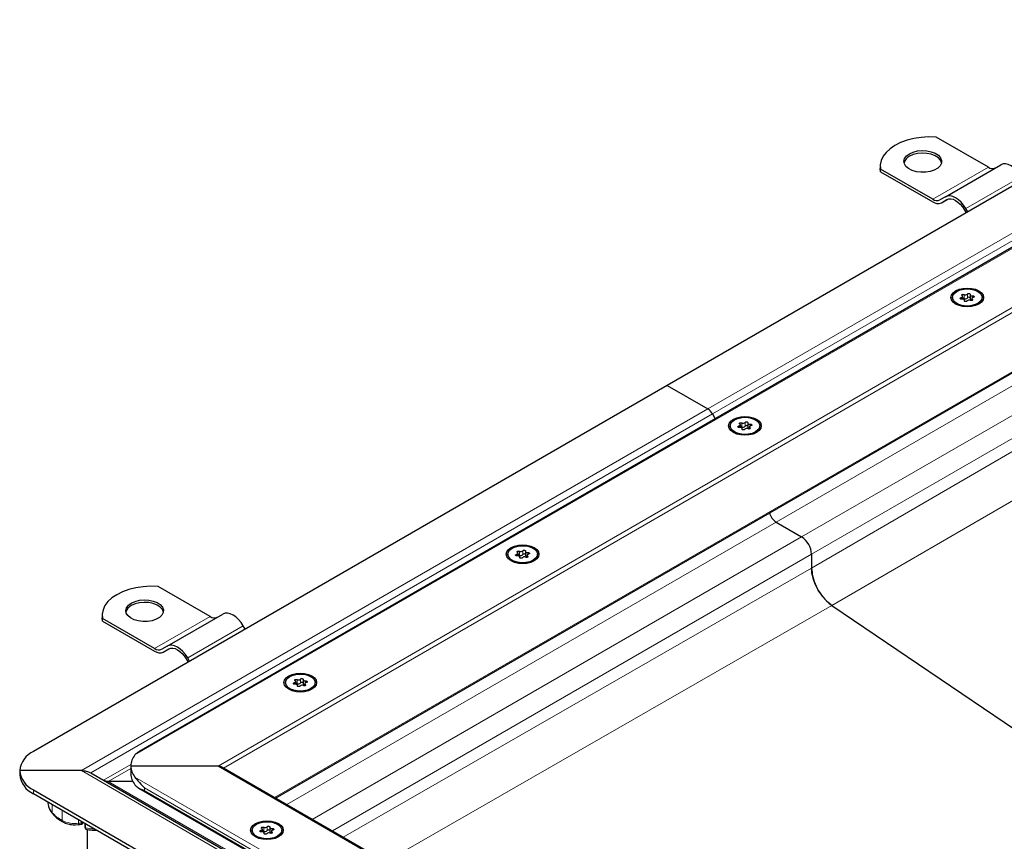
# Model space of a CAD drawing. Units: millimetres. Extents: x 0 to 420, y 0 to 297.
# Drawn here: x 239 to 302, y 145 to 197 of the extents above; entities that cross this region are included whole.
import ezdxf

# ---------------------------------------------------------------- set-up
doc = ezdxf.new("R2010")
doc.units = ezdxf.units.MM

msp = doc.modelspace()

# ---------------------------------------------------------------- linework, layer by layer
at = {"color": 7, "linetype": 'Continuous', "lineweight": 25}
for p, q in [((320.5535, 197.0454), (280.2485, 173.7777)), ((321.0101, 193.4252), (246.6407, 150.4927)), ((300.6838, 187.664), (297.3622, 189.5816)), ((293.8069, 187.7457), (293.8069, 187.5824)), ((293.8267, 187.3773), (293.8069, 187.5824)), ((293.8267, 187.3773), (293.8267, 187.5406)), ((297.1483, 185.623), (293.8267, 187.5406)), ((293.8267, 187.3773), (297.1483, 185.4597)), ((297.9483, 185.7806), (301.4838, 187.8216)), ((255.3346, 147.5381), (322.6749, 186.4128)), ((297.9483, 185.7806), (297.5983, 185.5785)), ((297.6983, 185.4053), (298.054, 185.6106)), ((297.6983, 185.4053), (298.0483, 185.6074)), ((299.1483, 184.9724), (299.2713, 184.7594)), ((299.3713, 184.8171), (299.2483, 185.0301)), ((298.3973, 179.3784), (298.3973, 179.2992)), ((299.0495, 179.2749), (299.0495, 179.4435)), ((299.1623, 179.155), (299.1623, 179.2005)), ((299.5184, 179.5562), (299.5184, 179.3113)), ((299.6312, 179.3133), (299.6312, 179.18)), ((300.2833, 179.2992), (300.2833, 179.3784)), ((280.2485, 173.7777), (239.9434, 150.5101)), ((280.2485, 173.7777), (282.8304, 172.2872)), ((283.1304, 171.9705), (283.3092, 171.6609)), ((284.2552, 171.2143), (284.2552, 171.1351)), ((284.9073, 171.1108), (284.9073, 171.2794)), ((285.0201, 170.991), (285.0201, 171.0364)), ((285.3763, 171.3921), (285.3763, 171.1472)), ((285.4891, 171.1492), (285.4891, 171.0159)), ((286.1412, 171.1351), (286.1412, 171.2143)), ((287.1781, 165.0904), (288.8044, 164.1515)), ((270.1131, 163.0502), (270.1131, 162.971)), ((270.7652, 162.9467), (270.7652, 163.1153)), ((270.878, 162.8269), (270.878, 162.8723)), ((271.2341, 163.2281), (271.2341, 162.9831)), ((271.3469, 162.9851), (271.3469, 162.8518)), ((271.9991, 162.971), (271.9991, 163.0502)), ((289.4408, 163.0493), (289.4408, 162.1692)), ((251.1864, 159.0898), (247.8647, 161.0073)), ((290.7318, 159.797), (308.5209, 147.7304)), ((244.3094, 159.1714), (244.3094, 159.0081)), ((248.4508, 157.2063), (251.9864, 159.2473)), ((244.3292, 158.803), (244.3094, 159.0081)), ((244.3292, 158.803), (244.3292, 158.9663)), ((247.6508, 157.0487), (244.3292, 158.9663)), ((244.3292, 158.803), (247.6508, 156.8854)), ((253.4093, 158.2839), (253.2864, 158.4969)), ((248.4508, 157.2063), (248.1008, 157.0042)), ((248.2008, 156.831), (248.5565, 157.0363)), ((248.2008, 156.831), (248.5508, 157.0331)), ((249.6508, 156.3981), (249.7738, 156.1851)), ((249.8738, 156.2428), (249.7508, 156.4559)), ((255.9709, 154.8861), (255.9709, 154.8069)), ((256.6231, 154.7826), (256.6231, 154.9512)), ((256.7358, 154.6628), (256.7358, 154.7083)), ((257.092, 155.064), (257.092, 154.819)), ((257.2048, 154.821), (257.2048, 154.6877)), ((257.8569, 154.8069), (257.8569, 154.8861)), ((242.986, 149.2855), (239.0647, 149.2855)), ((239.0647, 149.2855), (239.0647, 149.0405)), ((243.586, 149.142), (318.4322, 105.9342)), ((251.6813, 149.5795), (246.1358, 149.5795)), ((246.1358, 149.5795), (246.1358, 149.0895)), ((318.4322, 111.1126), (251.8813, 149.5316)), ((246.2583, 148.5996), (244.7012, 148.5996)), ((239.9434, 148.0609), (316.3109, 103.9749)), ((246.6407, 148.1763), (316.766, 107.6939)), ((316.3109, 103.7299), (239.9434, 147.8159)), ((242.5883, 145.8442), (242.7939, 145.859)), ((243.2168, 145.9262), (243.2168, 145.7035)), ((243.2168, 145.7035), (243.2335, 145.649)), ((243.2272, 145.674), (243.2497, 145.5955)), ((243.2335, 145.9166), (243.2335, 145.649)), ((243.3233, 145.5509), (243.3758, 145.5435)), ((243.3628, 145.5454), (243.3628, 139.0243)), ((253.8496, 145.4974), (253.8496, 145.4182)), ((254.5018, 145.394), (254.5018, 145.5625)), ((254.6145, 145.2741), (254.6145, 145.3196)), ((254.9707, 145.6753), (254.9707, 145.4303)), ((255.0835, 145.4323), (255.0835, 145.299)), ((255.7356, 145.4182), (255.7356, 145.4974))]:
    msp.add_line(p, q, dxfattribs=at)
at = {"color": 8, "linetype": 'Continuous', "lineweight": 18}
for p, q in [((322.6749, 195.2889), (282.8304, 172.2872)), ((322.6749, 194.799), (283.1304, 171.9705)), ((321.4565, 193.6153), (246.3943, 150.2828)), ((251.6813, 149.5795), (322.6749, 190.5631)), ((252.0228, 149.45), (322.6749, 190.2366)), ((297.1483, 185.623), (300.6838, 187.664)), ((299.2483, 185.0301), (302.7838, 187.0712)), ((255.276, 147.5719), (322.6749, 186.4805)), ((323.0991, 185.8272), (287.1781, 165.0904)), ((288.8044, 164.1515), (324.7255, 184.8883)), ((325.3619, 183.786), (289.4408, 163.0493)), ((325.3619, 183.0125), (289.4408, 162.1692)), ((326.6528, 180.6403), (290.7318, 159.797)), ((298.9579, 179.3718), (298.9579, 179.2747)), ((299.1392, 179.5663), (299.1392, 179.3213)), ((299.159, 179.1839), (299.159, 179.1613)), ((299.3518, 179.3542), (299.3518, 179.5991)), ((299.6658, 179.1932), (299.6658, 179.2623)), ((299.6773, 179.3706), (299.6773, 179.483)), ((242.986, 149.2855), (282.8304, 172.2872)), ((283.1304, 171.9705), (243.586, 149.142)), ((284.8158, 171.2077), (284.8158, 171.1106)), ((284.9971, 171.4022), (284.9971, 171.1572)), ((285.0169, 171.0198), (285.0169, 170.9973)), ((285.2096, 171.1901), (285.2096, 171.4351)), ((285.5237, 171.0291), (285.5237, 171.0982)), ((285.5351, 171.2065), (285.5351, 171.3189)), ((287.1781, 165.0904), (256.054, 147.1228)), ((288.8044, 164.1515), (257.6803, 146.184)), ((289.4408, 163.0493), (258.9532, 145.4491)), ((270.6736, 163.0436), (270.6736, 162.9465)), ((270.8549, 163.2381), (270.8549, 162.9931)), ((270.8747, 162.8557), (270.8747, 162.8332)), ((271.0675, 163.026), (271.0675, 163.271)), ((271.3815, 162.865), (271.3815, 162.9341)), ((271.393, 163.0424), (271.393, 163.1549)), ((289.4408, 162.1692), (259.6389, 145.0533)), ((290.7318, 159.797), (262.3426, 143.4925)), ((247.6508, 157.0487), (251.1864, 159.0898)), ((249.7508, 156.4559), (253.2864, 158.4969)), ((256.5315, 154.8795), (256.5315, 154.7824)), ((256.7128, 155.074), (256.7128, 154.829)), ((256.9254, 154.8619), (256.9254, 155.1069)), ((257.2394, 154.701), (257.2394, 154.77)), ((257.2508, 154.8783), (257.2508, 154.9908)), ((256.7326, 154.6916), (256.7326, 154.6691)), ((242.986, 149.2855), (318.4322, 105.7313)), ((244.4012, 148.6714), (246.1404, 149.6754)), ((246.1358, 149.4278), (244.7012, 148.5996)), ((318.4322, 111.045), (251.6813, 149.5795)), ((244.7012, 148.5996), (318.4322, 106.0356)), ((246.3943, 148.8761), (317.2139, 107.9928)), ((239.9434, 147.8159), (239.9434, 148.0609)), ((247.0144, 148.1915), (316.3109, 108.1875)), ((247.0144, 148.0282), (247.0144, 148.1915)), ((316.3109, 108.0242), (247.0144, 148.0282)), ((241.1383, 146.61), (241.1383, 147.1261)), ((241.7595, 146.1205), (241.7595, 146.7675)), ((242.8104, 145.9407), (242.8104, 146.1608)), ((242.9851, 145.965), (242.9851, 146.06)), ((243.0511, 146.0011), (243.0511, 146.0219)), ((254.4102, 145.4908), (254.4102, 145.3938)), ((254.5915, 145.6853), (254.5915, 145.4404)), ((254.804, 145.4732), (254.804, 145.7182)), ((255.1181, 145.3123), (255.1181, 145.3813)), ((255.1295, 145.4896), (255.1295, 145.6021)), ((254.6113, 145.3029), (254.6113, 145.2804))]:
    msp.add_line(p, q, dxfattribs=at)
at = {"color": 7, "linetype": 'Continuous', "lineweight": 25, "flags": 128}
for points in [[(297.3622, 189.5816), (296.8847, 189.5917), (296.41, 189.5606), (295.9486, 189.4891), (295.5107, 189.3787), (295.1063, 189.2319), (294.7441, 189.0519), (294.4325, 188.8429), (294.1782, 188.6094), (293.9869, 188.3566), (293.863, 188.0903), (293.8092, 187.8162), (293.8267, 187.5406)], [(295.6634, 188.5213), (295.9011, 188.6277), (296.1771, 188.6967), (296.4742, 188.7238), (296.7737, 188.7075), (297.0567, 188.6487), (297.3055, 188.5511), (297.5044, 188.4208), (297.641, 188.2661), (297.7066, 188.0966), (297.6971, 187.9231), (297.6132, 187.7563), (297.4601, 187.6068), (297.2474, 187.4841), (296.9885, 187.3957), (296.6996, 187.3472), (296.399, 187.3418), (296.1054, 187.3796), (295.8374, 187.4585), (295.6118, 187.5733), (295.4427, 187.7169), (295.3408, 187.8803), (295.3125, 188.0532), (295.3596, 188.2247), (295.479, 188.3841), (295.6634, 188.5213)], [(297.7035, 187.9498), (297.641, 188.1028), (297.5044, 188.2575), (297.3055, 188.3878), (297.0567, 188.4854), (296.7737, 188.5442), (296.4742, 188.5605), (296.1771, 188.5334), (295.9011, 188.4644), (295.6634, 188.358)], [(302.7838, 187.0712), (302.6445, 187.2836), (302.4856, 187.4734), (302.3132, 187.6334), (302.1338, 187.7573), (301.9545, 187.8404), (301.7821, 187.8796), (301.6231, 187.8732), (301.4838, 187.8216)], [(299.2483, 185.0301), (299.109, 185.2426), (298.9501, 185.4324), (298.7776, 185.5924), (298.5983, 185.7163), (298.419, 185.7994), (298.2465, 185.8386), (298.0876, 185.8322), (297.9483, 185.7806)], [(298.0483, 185.6074), (298.1662, 185.6511), (298.3006, 185.6564), (298.4466, 185.6233), (298.5983, 185.553), (298.75, 185.4481), (298.896, 185.3128), (299.0304, 185.1521), (299.1483, 184.9724)], [(298.6049, 178.9538), (298.4397, 179.0782), (298.3358, 179.223), (298.3003, 179.3784), (298.3358, 179.5337), (298.4397, 179.6785), (298.6049, 179.8029), (298.8203, 179.8983), (299.0712, 179.9583), (299.3403, 179.9787), (299.6095, 179.9583), (299.8603, 179.8983), (300.0757, 179.8029), (300.241, 179.6785), (300.3449, 179.5337), (300.3803, 179.3784), (300.3449, 179.223), (300.241, 179.0782), (300.0757, 178.9538), (299.8603, 178.8584), (299.6095, 178.7984), (299.3403, 178.778), (299.0712, 178.7984), (298.8203, 178.8584), (298.6049, 178.9538)], [(298.6735, 179.7633), (298.8884, 179.8561), (299.1399, 179.9103), (299.4076, 179.9214), (299.6699, 179.8884), (299.9055, 179.8142), (300.0952, 179.7046), (300.2239, 179.5686), (300.2809, 179.4172), (300.2618, 179.2626), (300.168, 179.1175), (300.0071, 178.9934), (299.7923, 178.9006), (299.5408, 178.8464), (299.2731, 178.8354), (299.0108, 178.8683), (298.7752, 178.9426), (298.5854, 179.0521), (298.4568, 179.1881), (298.3997, 179.3395), (298.4189, 179.4941), (298.5127, 179.6393), (298.6735, 179.7633)], [(299.0034, 179.2737), (298.9699, 179.2731), (298.9385, 179.2797), (298.9136, 179.2927), (298.8989, 179.3101), (298.8966, 179.3294), (298.9069, 179.3478), (298.9284, 179.3626), (298.9579, 179.3718)], [(298.9579, 179.3718), (298.9877, 179.3796), (299.0131, 179.3914), (299.0327, 179.4066), (299.0451, 179.424), (299.0495, 179.4427), (299.0457, 179.4615), (299.0339, 179.4791), (299.0149, 179.4945)], [(299.0149, 179.4945), (298.9972, 179.5109), (298.9914, 179.53), (298.9984, 179.5489), (299.0172, 179.5649), (299.045, 179.5757), (299.0777, 179.5798), (299.1107, 179.5765), (299.1392, 179.5663)], [(299.159, 179.1839), (299.1622, 179.2026), (299.1572, 179.2213), (299.1442, 179.2386), (299.1242, 179.2536), (299.0983, 179.2651), (299.0683, 179.2726), (299.036, 179.2755), (299.0034, 179.2737)], [(299.3289, 179.1576), (299.3131, 179.1405), (299.2874, 179.1281), (299.2555, 179.1222), (299.2221, 179.1235), (299.1919, 179.132), (299.1695, 179.1464), (299.1579, 179.1645), (299.159, 179.1839)], [(299.3518, 179.5991), (299.3676, 179.6162), (299.3933, 179.6286), (299.4252, 179.6345), (299.4586, 179.6332), (299.4887, 179.6247), (299.5112, 179.6104), (299.5227, 179.5922), (299.5216, 179.5729)], [(299.5184, 179.3113), (299.5185, 179.3091), (299.5235, 179.2904), (299.5365, 179.2731), (299.5565, 179.2582), (299.5823, 179.2466), (299.6124, 179.2391), (299.6312, 179.2369)], [(299.5216, 179.5729), (299.5185, 179.5541), (299.5235, 179.5354), (299.5365, 179.5181), (299.5565, 179.5031), (299.5823, 179.4916), (299.6124, 179.4841), (299.6447, 179.4812), (299.6773, 179.483)], [(299.6658, 179.2623), (299.6835, 179.2458), (299.6892, 179.2268), (299.6822, 179.2078), (299.6635, 179.1918), (299.6357, 179.181), (299.6029, 179.1769), (299.5699, 179.1803), (299.5415, 179.1905)], [(299.7228, 179.385), (299.693, 179.3772), (299.6675, 179.3653), (299.648, 179.3502), (299.6356, 179.3327), (299.6312, 179.314), (299.635, 179.2952), (299.6468, 179.2776), (299.6658, 179.2623)], [(299.6773, 179.483), (299.7107, 179.4836), (299.7422, 179.477), (299.7671, 179.464), (299.7818, 179.4466), (299.7841, 179.4273), (299.7738, 179.4089), (299.7523, 179.3941), (299.7228, 179.385)], [(284.4628, 170.7897), (284.2975, 170.9141), (284.1936, 171.0589), (284.1582, 171.2143), (284.1936, 171.3697), (284.2975, 171.5145), (284.4628, 171.6388), (284.6782, 171.7342), (284.929, 171.7942), (285.1982, 171.8147), (285.4674, 171.7942), (285.7182, 171.7342), (285.9336, 171.6388), (286.0989, 171.5145), (286.2028, 171.3697), (286.2382, 171.2143), (286.2028, 171.0589), (286.0989, 170.9141), (285.9336, 170.7897), (285.7182, 170.6943), (285.4674, 170.6344), (285.1982, 170.6139), (284.929, 170.6344), (284.6782, 170.6943), (284.4628, 170.7897)], [(284.5314, 171.5992), (284.7463, 171.6921), (284.9977, 171.7462), (285.2655, 171.7573), (285.5277, 171.7243), (285.7633, 171.6501), (285.9531, 171.5405), (286.0817, 171.4045), (286.1388, 171.2531), (286.1196, 171.0986), (286.0258, 170.9534), (285.865, 170.8293), (285.6501, 170.7365), (285.3986, 170.6823), (285.1309, 170.6713), (284.8687, 170.7042), (284.6331, 170.7785), (284.4433, 170.888), (284.3147, 171.024), (284.2576, 171.1754), (284.2767, 171.33), (284.3705, 171.4752), (284.5314, 171.5992)], [(284.8613, 171.1096), (284.8278, 171.109), (284.7963, 171.1156), (284.7714, 171.1286), (284.7568, 171.146), (284.7544, 171.1653), (284.7647, 171.1837), (284.7862, 171.1985), (284.8158, 171.2077)], [(284.8158, 171.2077), (284.8455, 171.2155), (284.871, 171.2273), (284.8905, 171.2425), (284.9029, 171.26), (284.9073, 171.2787), (284.9035, 171.2974), (284.8917, 171.315), (284.8727, 171.3304)], [(284.8727, 171.3304), (284.855, 171.3468), (284.8493, 171.3659), (284.8563, 171.3848), (284.8751, 171.4008), (284.9028, 171.4116), (284.9356, 171.4157), (284.9686, 171.4124), (284.9971, 171.4022)], [(285.0169, 171.0198), (285.0201, 171.0386), (285.015, 171.0572), (285.0021, 171.0746), (284.982, 171.0895), (284.9562, 171.1011), (284.9261, 171.1085), (284.8938, 171.1114), (284.8613, 171.1096)], [(285.1868, 170.9935), (285.1709, 170.9764), (285.1452, 170.964), (285.1133, 170.9581), (285.0799, 170.9594), (285.0498, 170.9679), (285.0273, 170.9823), (285.0158, 171.0004), (285.0169, 171.0198)], [(285.2096, 171.4351), (285.2255, 171.4521), (285.2512, 171.4645), (285.2831, 171.4705), (285.3165, 171.4691), (285.3466, 171.4606), (285.3691, 171.4463), (285.3806, 171.4281), (285.3795, 171.4088)], [(285.3795, 171.4088), (285.3763, 171.39), (285.3814, 171.3713), (285.3943, 171.354), (285.4144, 171.3391), (285.4402, 171.3275), (285.4702, 171.32), (285.5026, 171.3171), (285.5351, 171.3189)], [(285.3763, 171.1472), (285.3763, 171.145), (285.3814, 171.1264), (285.3943, 171.109), (285.4144, 171.0941), (285.4402, 171.0825), (285.4702, 171.0751), (285.4891, 171.0728)], [(285.5237, 171.0982), (285.5414, 171.0817), (285.5471, 171.0627), (285.5401, 171.0438), (285.5213, 171.0277), (285.4936, 171.0169), (285.4608, 171.0129), (285.4278, 171.0162), (285.3993, 171.0264)], [(285.5806, 171.2209), (285.5509, 171.2131), (285.5254, 171.2012), (285.5059, 171.1861), (285.4935, 171.1686), (285.4891, 171.1499), (285.4929, 171.1311), (285.5047, 171.1135), (285.5237, 171.0982)], [(285.5351, 171.3189), (285.5686, 171.3196), (285.6001, 171.3129), (285.6249, 171.2999), (285.6396, 171.2826), (285.642, 171.2633), (285.6317, 171.2449), (285.6102, 171.23), (285.5806, 171.2209)], [(270.3207, 162.6257), (270.1554, 162.75), (270.0515, 162.8948), (270.0161, 163.0502), (270.0515, 163.2056), (270.1554, 163.3504), (270.3207, 163.4747), (270.5361, 163.5701), (270.7869, 163.6301), (271.0561, 163.6506), (271.3252, 163.6301), (271.5761, 163.5701), (271.7915, 163.4747), (271.9567, 163.3504), (272.0606, 163.2056), (272.0961, 163.0502), (272.0606, 162.8948), (271.9567, 162.75), (271.7915, 162.6257), (271.5761, 162.5303), (271.3252, 162.4703), (271.0561, 162.4498), (270.7869, 162.4703), (270.5361, 162.5303), (270.3207, 162.6257)], [(270.3893, 163.4351), (270.6041, 163.528), (270.8556, 163.5821), (271.1233, 163.5932), (271.3856, 163.5603), (271.6212, 163.486), (271.811, 163.3764), (271.9396, 163.2404), (271.9967, 163.089), (271.9775, 162.9345), (271.8837, 162.7893), (271.7229, 162.6653), (271.508, 162.5724), (271.2565, 162.5183), (270.9888, 162.5072), (270.7265, 162.5401), (270.4909, 162.6144), (270.3012, 162.724), (270.1725, 162.86), (270.1155, 163.0114), (270.1346, 163.1659), (270.2284, 163.3111), (270.3893, 163.4351)], [(270.7191, 162.9455), (270.6857, 162.9449), (270.6542, 162.9516), (270.6293, 162.9645), (270.6146, 162.9819), (270.6123, 163.0012), (270.6226, 163.0196), (270.6441, 163.0345), (270.6736, 163.0436)], [(270.6736, 163.0436), (270.7034, 163.0514), (270.7289, 163.0632), (270.7484, 163.0784), (270.7608, 163.0959), (270.7652, 163.1146), (270.7614, 163.1333), (270.7496, 163.1509), (270.7306, 163.1663)], [(270.7306, 163.1663), (270.7129, 163.1827), (270.7072, 163.2018), (270.7142, 163.2207), (270.7329, 163.2367), (270.7607, 163.2476), (270.7935, 163.2516), (270.8265, 163.2483), (270.8549, 163.2381)], [(270.8747, 162.8557), (270.8779, 162.8745), (270.8729, 162.8931), (270.8599, 162.9105), (270.8399, 162.9254), (270.814, 162.937), (270.784, 162.9444), (270.7517, 162.9474), (270.7191, 162.9455)], [(271.0446, 162.8294), (271.0288, 162.8124), (271.0031, 162.8), (270.9712, 162.794), (270.9378, 162.7954), (270.9077, 162.8038), (270.8852, 162.8182), (270.8737, 162.8364), (270.8747, 162.8557)], [(271.0675, 163.271), (271.0833, 163.288), (271.109, 163.3004), (271.1409, 163.3064), (271.1743, 163.305), (271.2045, 163.2966), (271.2269, 163.2822), (271.2384, 163.264), (271.2374, 163.2447)], [(271.2341, 162.9831), (271.2342, 162.9809), (271.2392, 162.9623), (271.2522, 162.9449), (271.2722, 162.93), (271.2981, 162.9185), (271.3281, 162.911), (271.3469, 162.9087)], [(271.2374, 163.2447), (271.2342, 163.2259), (271.2392, 163.2072), (271.2522, 163.1899), (271.2722, 163.175), (271.2981, 163.1634), (271.3281, 163.1559), (271.3604, 163.153), (271.393, 163.1549)], [(271.3815, 162.9341), (271.3992, 162.9177), (271.405, 162.8986), (271.398, 162.8797), (271.3792, 162.8636), (271.3514, 162.8528), (271.3187, 162.8488), (271.2857, 162.8521), (271.2572, 162.8623)], [(271.4385, 163.0568), (271.4087, 163.049), (271.3833, 163.0371), (271.3637, 163.022), (271.3513, 163.0045), (271.3469, 162.9858), (271.3507, 162.9671), (271.3625, 162.9494), (271.3815, 162.9341)], [(271.393, 163.1549), (271.4265, 163.1555), (271.4579, 163.1488), (271.4828, 163.1359), (271.4975, 163.1185), (271.4998, 163.0992), (271.4895, 163.0808), (271.468, 163.0659), (271.4385, 163.0568)], [(247.8647, 161.0073), (247.3873, 161.0174), (246.9125, 160.9863), (246.4511, 160.9148), (246.0133, 160.8044), (245.6088, 160.6576), (245.2467, 160.4777), (244.935, 160.2686), (244.6807, 160.0351), (244.4895, 159.7824), (244.3656, 159.516), (244.3117, 159.2419), (244.3292, 158.9663)], [(246.1659, 159.947), (246.4036, 160.0534), (246.6796, 160.1224), (246.9767, 160.1496), (247.2762, 160.1332), (247.5592, 160.0744), (247.808, 159.9768), (248.0069, 159.8465), (248.1435, 159.6918), (248.2091, 159.5223), (248.1997, 159.3488), (248.1157, 159.182), (247.9626, 159.0326), (247.7499, 158.9098), (247.491, 158.8214), (247.2022, 158.7729), (246.9015, 158.7675), (246.6079, 158.8054), (246.3399, 158.8842), (246.1143, 158.999), (245.9452, 159.1426), (245.8433, 159.306), (245.815, 159.4789), (245.8621, 159.6504), (245.9815, 159.8098), (246.1659, 159.947)], [(248.2061, 159.3755), (248.1435, 159.5285), (248.0069, 159.6832), (247.808, 159.8135), (247.5592, 159.9111), (247.2762, 159.9699), (246.9767, 159.9862), (246.6796, 159.9591), (246.4036, 159.8901), (246.1659, 159.7837)], [(253.2864, 158.4969), (253.1471, 158.7093), (252.9881, 158.8991), (252.8157, 159.0591), (252.6364, 159.183), (252.457, 159.2661), (252.2846, 159.3053), (252.1257, 159.2989), (251.9864, 159.2473)], [(249.7508, 156.4559), (249.6115, 156.6683), (249.4526, 156.8581), (249.2802, 157.0181), (249.1008, 157.142), (248.9215, 157.2251), (248.7491, 157.2643), (248.5901, 157.2579), (248.4508, 157.2063)], [(248.5508, 157.0331), (248.6687, 157.0768), (248.8032, 157.0822), (248.9491, 157.049), (249.1008, 156.9787), (249.2526, 156.8738), (249.3985, 156.7385), (249.533, 156.5778), (249.6508, 156.3981)], [(256.1785, 154.4616), (256.0133, 154.5859), (255.9094, 154.7307), (255.8739, 154.8861), (255.9094, 155.0415), (256.0133, 155.1863), (256.1785, 155.3106), (256.3939, 155.4061), (256.6448, 155.466), (256.9139, 155.4865), (257.1831, 155.466), (257.4339, 155.4061), (257.6493, 155.3106), (257.8146, 155.1863), (257.9185, 155.0415), (257.9539, 154.8861), (257.9185, 154.7307), (257.8146, 154.5859), (257.6493, 154.4616), (257.4339, 154.3662), (257.1831, 154.3062), (256.9139, 154.2857), (256.6448, 154.3062), (256.3939, 154.3662), (256.1785, 154.4616)], [(256.2471, 155.271), (256.462, 155.3639), (256.7135, 155.4181), (256.9812, 155.4291), (257.2435, 155.3962), (257.479, 155.3219), (257.6688, 155.2123), (257.7975, 155.0764), (257.8545, 154.9249), (257.8354, 154.7704), (257.7416, 154.6252), (257.5807, 154.5012), (257.3659, 154.4083), (257.1144, 154.3542), (256.8467, 154.3431), (256.5844, 154.3761), (256.3488, 154.4503), (256.159, 154.5599), (256.0304, 154.6959), (255.9733, 154.8473), (255.9925, 155.0018), (256.0863, 155.147), (256.2471, 155.271)], [(256.577, 154.7814), (256.5435, 154.7808), (256.5121, 154.7875), (256.4872, 154.8004), (256.4725, 154.8178), (256.4701, 154.8371), (256.4805, 154.8555), (256.5019, 154.8704), (256.5315, 154.8795)], [(256.5315, 154.8795), (256.5613, 154.8873), (256.5867, 154.8992), (256.6063, 154.9143), (256.6186, 154.9318), (256.6231, 154.9505), (256.6193, 154.9693), (256.6075, 154.9869), (256.5884, 155.0022)], [(256.5884, 155.0022), (256.5708, 155.0187), (256.565, 155.0377), (256.572, 155.0566), (256.5908, 155.0727), (256.6186, 155.0835), (256.6513, 155.0875), (256.6843, 155.0842), (256.7128, 155.074)], [(256.7326, 154.6916), (256.7358, 154.7104), (256.7307, 154.7291), (256.7178, 154.7464), (256.6978, 154.7613), (256.6719, 154.7729), (256.6419, 154.7804), (256.6096, 154.7833), (256.577, 154.7814)], [(256.9254, 155.1069), (256.9412, 155.1239), (256.9669, 155.1363), (256.9988, 155.1423), (257.0322, 155.1409), (257.0623, 155.1325), (257.0848, 155.1181), (257.0963, 155.0999), (257.0952, 155.0806)], [(257.092, 154.819), (257.0921, 154.8169), (257.0971, 154.7982), (257.1101, 154.7809), (257.1301, 154.7659), (257.1559, 154.7544), (257.186, 154.7469), (257.2048, 154.7446)], [(257.0952, 155.0806), (257.0921, 155.0618), (257.0971, 155.0432), (257.1101, 155.0258), (257.1301, 155.0109), (257.1559, 154.9993), (257.186, 154.9919), (257.2183, 154.9889), (257.2508, 154.9908)], [(257.2394, 154.77), (257.2571, 154.7536), (257.2628, 154.7345), (257.2558, 154.7156), (257.2371, 154.6996), (257.2093, 154.6887), (257.1765, 154.6847), (257.1435, 154.688), (257.1151, 154.6982)], [(257.2964, 154.8927), (257.2666, 154.8849), (257.2411, 154.8731), (257.2216, 154.8579), (257.2092, 154.8404), (257.2048, 154.8217), (257.2086, 154.803), (257.2204, 154.7854), (257.2394, 154.77)], [(257.2508, 154.9908), (257.2843, 154.9914), (257.3158, 154.9847), (257.3407, 154.9718), (257.3554, 154.9544), (257.3577, 154.9351), (257.3474, 154.9167), (257.3259, 154.9018), (257.2964, 154.8927)], [(256.9025, 154.6653), (256.8867, 154.6483), (256.861, 154.6359), (256.8291, 154.6299), (256.7956, 154.6313), (256.7655, 154.6398), (256.7431, 154.6541), (256.7315, 154.6723), (256.7326, 154.6916)], [(242.8104, 145.9407), (242.8097, 145.911), (242.8076, 145.8869), (242.8041, 145.8691), (242.7995, 145.8585), (242.7943, 145.8553)], [(255.528, 145.0729), (255.3126, 144.9775), (255.0618, 144.9175), (254.7926, 144.897), (254.5234, 144.9175), (254.2726, 144.9775), (254.0572, 145.0729), (253.8919, 145.1972), (253.788, 145.342), (253.7526, 145.4974), (253.788, 145.6528), (253.8919, 145.7976), (254.0572, 145.922), (254.2726, 146.0174), (254.5234, 146.0773), (254.7926, 146.0978), (255.0618, 146.0773), (255.3126, 146.0174), (255.528, 145.922), (255.6933, 145.7976), (255.7972, 145.6528), (255.8326, 145.4974), (255.7972, 145.342), (255.6933, 145.1972), (255.528, 145.0729)], [(255.4594, 145.1125), (255.2445, 145.0196), (254.9931, 144.9655), (254.7253, 144.9544), (254.4631, 144.9874), (254.2275, 145.0616), (254.0377, 145.1712), (253.9091, 145.3072), (253.852, 145.4586), (253.8712, 145.6131), (253.965, 145.7583), (254.1258, 145.8824), (254.3407, 145.9752), (254.5922, 146.0294), (254.8599, 146.0404), (255.1222, 146.0075), (255.3577, 145.9332), (255.5475, 145.8237), (255.6762, 145.6877), (255.7332, 145.5363), (255.7141, 145.3817), (255.6203, 145.2365), (255.4594, 145.1125)], [(243.9631, 145.4903), (243.9619, 145.4932), (243.9614, 145.4963)], [(254.4557, 145.3927), (254.4222, 145.3921), (254.3907, 145.3988), (254.3659, 145.4117), (254.3512, 145.4291), (254.3488, 145.4484), (254.3591, 145.4668), (254.3806, 145.4817), (254.4102, 145.4908)], [(254.4102, 145.4908), (254.4399, 145.4986), (254.4654, 145.5105), (254.485, 145.5256), (254.4973, 145.5431), (254.5017, 145.5618), (254.4979, 145.5806), (254.4862, 145.5982), (254.4671, 145.6135)], [(254.4671, 145.6135), (254.4494, 145.63), (254.4437, 145.649), (254.4507, 145.6679), (254.4695, 145.684), (254.4972, 145.6948), (254.53, 145.6988), (254.563, 145.6955), (254.5915, 145.6853)], [(254.6113, 145.3029), (254.6145, 145.3217), (254.6094, 145.3404), (254.5965, 145.3577), (254.5764, 145.3726), (254.5506, 145.3842), (254.5206, 145.3917), (254.4882, 145.3946), (254.4557, 145.3927)], [(254.804, 145.7182), (254.8199, 145.7353), (254.8456, 145.7477), (254.8775, 145.7536), (254.9109, 145.7523), (254.941, 145.7438), (254.9635, 145.7294), (254.975, 145.7113), (254.9739, 145.6919)], [(254.9739, 145.6919), (254.9707, 145.6731), (254.9758, 145.6545), (254.9887, 145.6371), (255.0088, 145.6222), (255.0346, 145.6106), (255.0647, 145.6032), (255.097, 145.6003), (255.1295, 145.6021)], [(254.9707, 145.4303), (254.9707, 145.4282), (254.9758, 145.4095), (254.9887, 145.3922), (255.0088, 145.3772), (255.0346, 145.3657), (255.0647, 145.3582), (255.0835, 145.3559)], [(255.1181, 145.3813), (255.1358, 145.3649), (255.1415, 145.3458), (255.1345, 145.3269), (255.1158, 145.3109), (255.088, 145.3), (255.0552, 145.296), (255.0222, 145.2993), (254.9937, 145.3095)], [(255.175, 145.504), (255.1453, 145.4962), (255.1198, 145.4844), (255.1003, 145.4692), (255.0879, 145.4517), (255.0835, 145.433), (255.0873, 145.4143), (255.0991, 145.3967), (255.1181, 145.3813)], [(255.1295, 145.6021), (255.163, 145.6027), (255.1945, 145.5961), (255.2194, 145.5831), (255.234, 145.5657), (255.2364, 145.5464), (255.2261, 145.528), (255.2046, 145.5132), (255.175, 145.504)], [(254.7812, 145.2766), (254.7654, 145.2596), (254.7396, 145.2472), (254.7078, 145.2412), (254.6743, 145.2426), (254.6442, 145.2511), (254.6217, 145.2654), (254.6102, 145.2836), (254.6113, 145.3029)]]:
    msp.add_lwpolyline(points, dxfattribs=at)
at = {"color": 7, "linetype": 'Continuous', "lineweight": 25}
for centre, radius, start, end in [((295.9389, 187.7781), 0.642, 115.414991, 164.487236), ((300.9475, 188.032), 0.4527, 234.381827, 294.313952), ((297.4119, 185.991), 0.4527, 234.381827, 294.313952), ((297.4705, 185.9095), 0.5533, 234.381827, 294.313952), ((299.0791, 179.1959), 0.139, 64.365099, 102.283542), ((299.2246, 179.7176), 0.1737, 240.551919, 317.034159), ((299.2246, 179.4726), 0.1737, 240.551919, 317.034159), ((299.456, 179.0392), 0.1737, 60.551919, 137.034159), ((299.4362, 179.282), 0.1111, 42.276575, 139.471229), ((282.3723, 171.5528), 0.8656, 28.855609, 58.045328), ((284.9369, 171.0319), 0.139, 64.365099, 102.283542), ((285.0825, 171.5535), 0.1737, 240.551919, 317.034159), ((285.0825, 171.3085), 0.1737, 240.551919, 317.034159), ((285.3139, 170.8751), 0.1737, 60.551919, 137.034159), ((285.2941, 171.1179), 0.1111, 42.276575, 139.471229), ((287.6801, 165.8733), 0.93, 191.680176, 237.331257), ((287.6923, 165.8817), 0.9437, 192.029989, 236.981444), ((288.0591, 162.9864), 1.3831, 2.605478, 57.394522), ((270.7948, 162.8678), 0.139, 64.365099, 102.283542), ((270.9404, 163.3894), 0.1737, 240.551919, 317.034159), ((270.9404, 163.1444), 0.1737, 240.551919, 317.034159), ((271.1718, 162.711), 0.1737, 60.551919, 137.034159), ((271.1519, 162.9538), 0.1111, 42.276575, 139.471229), ((246.4415, 159.2038), 0.642, 115.414991, 164.487236), ((251.45, 159.4577), 0.4527, 234.381827, 294.313952), ((247.9145, 157.4167), 0.4527, 234.381827, 294.313952), ((247.973, 157.3352), 0.5533, 234.381827, 294.313952), ((256.6527, 154.7037), 0.139, 64.365099, 102.283542), ((256.7982, 155.2253), 0.1737, 240.551919, 317.034159), ((256.7982, 154.9803), 0.1737, 240.551919, 317.034159), ((257.0296, 154.5469), 0.1737, 60.551919, 137.034159), ((257.0098, 154.7897), 0.1111, 42.276575, 139.471229), ((240.5661, 149.1358), 1.5088, 114.374658, 174.305201), ((247.288, 149.5551), 1.1525, 140.846451, 178.789207), ((240.5661, 149.4352), 1.5088, 185.694799, 245.625342), ((247.288, 149.6038), 1.1525, 181.210793, 219.153549), ((247.288, 149.1139), 1.1525, 181.210793, 219.153549), ((240.5661, 149.1903), 1.5088, 185.694799, 245.625342), ((241.8019, 147.3233), 0.95, 181.939548, 191.962072), ((254.5313, 145.315), 0.139, 64.365099, 102.283542), ((254.6769, 145.8366), 0.1737, 240.551919, 317.034159), ((254.6769, 145.5917), 0.1737, 240.551919, 317.034159), ((254.9083, 145.1582), 0.1737, 60.551919, 137.034159), ((254.8885, 145.401), 0.1111, 42.276575, 139.471229)]:
    msp.add_arc(centre, radius, start, end, dxfattribs=at)
at = {"color": 8, "linetype": 'Continuous', "lineweight": 18}
for centre, radius, start, end in [((242.0265, 147.3937), 1.1845, 193.041395, 221.418672), ((241.2575, 146.6072), 0.1192, 178.629504, 219.715822), ((242.7946, 148.073), 2.2099, 221.453081, 242.069483), ((241.8557, 146.1091), 0.0969, 173.208862, 236.410233), ((242.5807, 147.7593), 1.833, 243.382786, 277.198736), ((242.4924, 148.8711), 2.9476, 276.19244, 279.620675), ((244.0654, 150.217), 4.6431, 259.67898, 266.914761)]:
    msp.add_arc(centre, radius, start, end, dxfattribs=at)
at = {"color": 7, "linetype": 'Continuous', "lineweight": 25}
msp.add_ellipse((251.6813, 149.4162), major_axis=(0.2828, 0), ratio=0.5773815, start_param=0.7854794, end_param=1.5707963, dxfattribs=at)
msp.add_ellipse((251.6813, 149.4162), major_axis=(0.2828, 0), ratio=0.5773815, start_param=0.7854794, end_param=1.5707963, dxfattribs=at)
for points, knots in [([(289.4408, 162.1692), (289.4552, 161.985), (289.4839, 161.6166), (289.7113, 161.0048), (290.0562, 160.4296), (290.4231, 160.0242), (290.656, 159.8528), (290.7318, 159.797)], [0, 0, 0, 0, 0.2178442, 0.4356884, 0.6629685, 0.8902487, 1, 1, 1, 1]), ([(290.7318, 159.797), (290.644, 159.8566), (290.5582, 159.9243), (290.4325, 160.0374), (290.3911, 160.0771), (290.3092, 160.1605), (290.2687, 160.2043), (290.1509, 160.3394), (290.0767, 160.4349), (289.9371, 160.6363), (289.8713, 160.7431), (289.7536, 160.9595), (289.701, 161.0697), (289.6316, 161.2383), (289.61, 161.2954), (289.5708, 161.4086), (289.5531, 161.4648), (289.5057, 161.6325), (289.4817, 161.743), (289.4572, 161.9066), (289.4511, 161.9606), (289.4429, 162.0664), (289.4408, 162.1183), (289.4408, 162.1692)], [0, 0, 0, 0, 0.125, 0.125, 0.1875, 0.1875, 0.25, 0.25, 0.375, 0.375, 0.5, 0.5, 0.625, 0.625, 0.6875, 0.6875, 0.75, 0.75, 0.875, 0.875, 0.9375, 0.9375, 1, 1, 1, 1]), ([(246.3943, 150.2828), (246.4492, 150.3494), (246.5193, 150.4343), (246.6251, 150.4754), (246.6479, 150.4843)], [0, 0, 0, 0, 0.78473801, 1, 1, 1, 1]), ([(242.986, 149.2855), (243.0922, 149.2855), (243.198, 149.2741), (243.3509, 149.2389), (243.401, 149.224), (243.4967, 149.1881), (243.5426, 149.1671), (243.586, 149.142)], [0, 0, 0, 0, 0.5, 0.5, 0.75, 0.75, 1, 1, 1, 1]), ([(244.7012, 148.5996), (244.6481, 148.5996), (244.5951, 148.6053), (244.4932, 148.6288), (244.4446, 148.6463), (244.4012, 148.6714)], [0, 0, 0, 0, 0.5, 0.5, 1, 1, 1, 1]), ([(246.3943, 148.8761), (246.4537, 148.7987), (246.6183, 148.5844), (246.8497, 148.3358), (247.0133, 148.1925), (247.0144, 148.1915)], [0, 0, 0, 0, 0.3596384, 0.9956258, 1, 1, 1, 1]), ([(246.3943, 148.3862), (246.4537, 148.3246), (246.6183, 148.1541), (246.8497, 148.0743), (247.0133, 148.0285), (247.0144, 148.0282)], [0, 0, 0, 0, 0.3596384, 0.9956258, 1, 1, 1, 1]), ([(240.8787, 147.0996), (240.8965, 147.0301), (240.9352, 146.8791), (241.0311, 146.698), (241.1201, 146.5942), (241.1491, 146.5604)], [0, 0, 0, 0, 0.3652558, 0.7933304, 1, 1, 1, 1]), ([(241.1669, 146.5318), (241.2284, 146.4652), (241.355, 146.328), (241.5722, 146.161), (241.7364, 146.0692), (241.8045, 146.0312)], [0, 0, 0, 0, 0.35591085, 0.73291587, 1, 1, 1, 1]), ([(241.803, 146.0304), (241.8564, 146.0028), (241.9573, 145.9507), (242.1206, 145.9009), (242.2849, 145.8659), (242.4394, 145.8472), (242.5445, 145.8451), (242.5883, 145.8442)], [0, 0, 0, 0, 0.2388782, 0.4518197, 0.6319344, 0.8465312, 1, 1, 1, 1]), ([(242.9924, 145.884), (242.9994, 145.8856), (243.0131, 145.8888), (243.0372, 145.9021), (243.0621, 145.9201), (243.0773, 145.9366), (243.0848, 145.9447)], [0, 0, 0, 0, 0.2661605, 0.5175719, 0.7605065, 1, 1, 1, 1]), ([(243.0978, 145.9833), (243.0971, 145.9726), (243.096, 145.9576), (243.0862, 145.9484), (243.0835, 145.9459)], [0, 0, 0, 0, 0.7199181, 1, 1, 1, 1]), ([(243.0843, 145.9439), (243.0844, 145.9441), (243.0925, 145.9566), (243.108, 145.9685), (243.1232, 145.9802)], [0, 0, 0, 0, 0.01106747, 1, 1, 1, 1]), ([(242.7945, 145.8565), (242.8016, 145.8568), (242.8545, 145.8596), (242.9212, 145.8702), (242.9789, 145.8825), (242.9934, 145.8855)], [0, 0, 0, 0, 0.1043373, 0.7763842, 1, 1, 1, 1]), ([(243.2168, 145.7035), (243.2172, 145.6988), (243.2179, 145.6893), (243.2224, 145.6793), (243.2268, 145.675), (243.2284, 145.6735)], [0, 0, 0, 0, 0.3798712, 0.7740149, 1, 1, 1, 1]), ([(243.2335, 145.649), (243.2358, 145.6337), (243.2406, 145.6007), (243.2749, 145.5649), (243.3066, 145.5559), (243.3234, 145.5511)], [0, 0, 0, 0, 0.2916873, 0.6263341, 1, 1, 1, 1]), ([(243.3758, 145.5435), (243.4331, 145.535), (243.5757, 145.5136), (243.7725, 145.4961), (243.9118, 145.4933), (243.9631, 145.4922)], [0, 0, 0, 0, 0.2976349, 0.7411495, 1, 1, 1, 1])]:
    msp.add_open_spline(points, degree=3, knots=knots, dxfattribs=at)
at = {"color": 8, "linetype": 'Continuous', "lineweight": 18}
msp.add_open_spline([(242.9851, 145.965), (242.9925, 145.9665), (243.0073, 145.9697), (243.0262, 145.9781), (243.0417, 145.9885), (243.048, 145.9969), (243.0511, 146.0011)], degree=3, dxfattribs=at)
for points, knots in [([(242.9933, 145.8861), (242.9927, 145.8853), (242.9908, 145.8822), (242.9887, 145.8903), (242.9866, 145.9061), (242.9853, 145.9312), (242.9851, 145.9537), (242.9851, 145.965)], [0, 0, 0, 0, 0.08315355, 0.31717137, 0.54714249, 0.77427609, 1, 1, 1, 1]), ([(243.0978, 145.9833), (243.0915, 145.9765), (243.0793, 145.9633), (243.0668, 145.9592), (243.0591, 145.9631), (243.0546, 145.9711), (243.0517, 145.9834), (243.0513, 145.9952), (243.0511, 146.0011)], [0, 0, 0, 0, 0.2520153, 0.4850392, 0.6136544, 0.7378771, 0.8694345, 1, 1, 1, 1])]:
    msp.add_open_spline(points, degree=3, knots=knots, dxfattribs=at)

doc.saveas('drawing.dxf')
